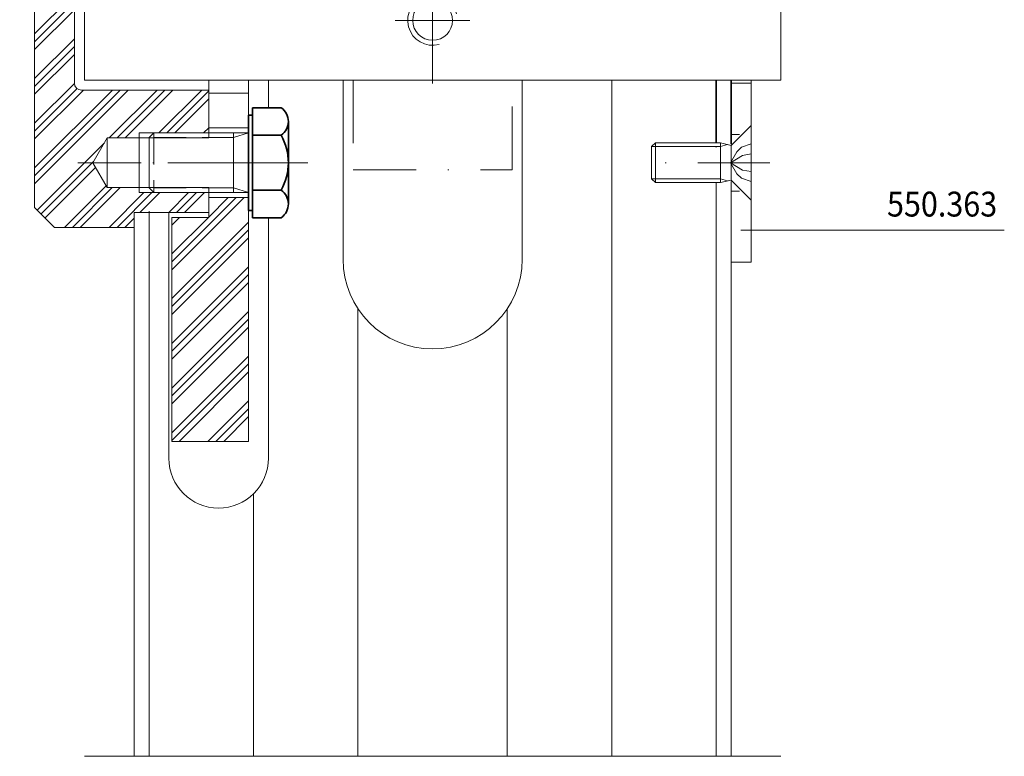
# Model space of a CAD drawing. Units: millimetres. Extents: x 13 to 776, y 2 to 1165.
# Drawn here: x 44 to 143, y 359 to 433 of the extents above; entities that cross this region are included whole.
import ezdxf

# ---------------------------------------------------------------- set-up
doc = ezdxf.new("R2010")
doc.units = ezdxf.units.MM
doc.linetypes.add('STRICHPUNKT2', pattern=[12.7, 6.35, -3.175, 0, -3.175])
doc.linetypes.add('VERDECKT2', pattern=[4.7625, 3.175, -1.5875])
for name, color, linetype, lineweight in [('axis_JAG', 31, 'STRICHPUNKT2', 18), ('fitting_thin_JAG', 44, 'Continuous', 18), ('hatch_JAG', 116, 'Continuous', 9), ('intersection_JAG', 31, 'JAG-ZIGZAG', 18), ('item_hidden_JAG', 124, 'VERDECKT2', 18), ('item_thick_JAG', 120, 'Continuous', 35), ('item_thin_JAG', 124, 'Continuous', 18), ('steel_thick_JAG', 130, 'Continuous', 35), ('steel_thin_JAG', 134, 'Continuous', 18), ('text_thin_JAG', 45, 'Continuous', 18), ('text_thin_JAG @ 1', 45, 'Continuous', 18)]:
    doc.layers.add(name, color=color, linetype=linetype, lineweight=lineweight)
doc.styles.add('Jansen', font='arial.ttf', dxfattribs={"width": 0.9})
doc.linetypes.add('JAG-ZIGZAG', pattern='A,0.00017,[1,JAG-ZIGZAG,S=1,R=0,X=0,Y=0],-17', length=17.00017)
pattern_1 = [(45, (0, 0), (-2.24506, 2.24506), []), (45, (1.5875, 0), (-2.24506, 2.24506), []), (45, (0.7937, 0), (-2.24506, 2.24506), [])]

# ---------------------------------------------------------------- blocks, each defined once
blk = doc.blocks.new('65a410')
at = {"layer": 'axis_JAG'}
blk.add_lwpolyline([(0, 1), (0, -11)], dxfattribs=at)
at = {"layer": 'item_hidden_JAG'}
for points in [[(-1.9, 0), (-1.569, -0.949), (-1.108, -1.43), (0, -2.058), (1.108, -1.43), (1.569, -0.949), (1.9, 0)], [(0.892, 0), (0.735, -0.842), (0, -2.058), (-0.735, -0.842), (-0.892, 0)]]:
    blk.add_lwpolyline(points, dxfattribs=at)
at = {"layer": 'item_thin_JAG'}
for points in [[(-3.75, 0), (3.75, 0), (1.739, -2.011), (-1.739, -2.011), (-3.75, 0)], [(1.739, -2.011), (2, -3.075), (2, -9.613), (1.613, -10), (-1.613, -10), (-2, -9.613), (-2, -3.075), (-1.739, -2.011)], [(-1.613, -10), (-1.613, -3.075), (-1.825, -2.36)], [(1.825, -2.36), (1.613, -3.075), (1.613, -10)], [(2, -3.075), (-2, -3.075)], [(2, -9.613), (-2, -9.613)]]:
    blk.add_lwpolyline(points, dxfattribs=at)
blk = doc.blocks.new('191017-10')
at = {"layer": 'axis_JAG'}
for p, q in [((0, 0), (0, 29.654)), ((36.146, 19), (-36.311, 19)), ((-4, 11.762), (4, 11.762)), ((4, 7.422), (-4, 7.422)), ((-3.75, 0), (0, 0)), ((0, 0), (0, -8.699)), ((3.75, 0), (0, 0))]:
    blk.add_line(p, q, dxfattribs=at)
at = {"layer": 'fitting_thin_JAG'}
for p, q in [((-35, 27.5), (-37.5, 24.5)), ((-35, 27.5), (-35, 12.126)), ((-5, 27.5), (-35, 27.5)), ((-5, 27.5), (-5, 12.126)), ((5, 27.5), (-5, 27.5)), ((35, 27.5), (5, 27.5)), ((5, 12.126), (5, 27.5)), ((35, 12.126), (35, 27.5)), ((37.5, 24.5), (35, 27.5)), ((-37.5, 24.5), (-37.5, 13.5)), ((37.5, 13.5), (37.5, 24.5)), ((37.5, 13.5), (37.5, 24.5)), ((-37.5, 13.5), (-35, 10.5)), ((35, 10.5), (37.5, 13.5)), ((-35, 12.126), (-5, 12.126)), ((-35, 12.126), (-35, -6)), ((-5, 12.126), (-5, 5.09)), ((5, 12.126), (35, 12.126)), ((5, 5.09), (5, 12.126)), ((35, -6), (35, 12.126)), ((-5, 5.09), (5, 5.09)), ((-5, 5.09), (-5, 4)), ((5, 4), (5, 5.09)), ((-5, 4), (5, 4)), ((-35, -6), (35, -6))]:
    blk.add_line(p, q, dxfattribs=at)
blk.add_circle((0, 0), 2, dxfattribs=at)
blk.add_arc((0, 0), 2.5, 15, 285, dxfattribs=at)
blk = doc.blocks.new('191017-11')
at = {"layer": 'hatch_JAG'}
h = blk.add_hatch(dxfattribs=at)
h.set_pattern_fill('JAG_STEEL', color=256, style=0)
h.set_pattern_definition(pattern_1)
h.paths.add_polyline_path([(-36, -6.3), (-36, 7), (-37.3, 7, -0.414214), (-38, 7.7), (-38, 9), (-39, 10), (-40, 10), (-40, -18.8), (-38, -20.8), (-30, -20.8), (-30, -19.3), (-22.5, -19.3), (-22.5, -17.3), (-29.5, -17.3), (-29.5, -16.8), (-32.7, -16.8), (-34.143, -14.3), (-32.7, -11.8), (-29.5, -11.8), (-29.5, -11.3), (-22.5, -11.3), (-22.5, -7), (-35.3, -7, -0.414214)])
h.paths.add_polyline_path([(-39, 28), (-38, 29), (-38, 30.3, -0.414214), (-37.3, 31), (-22.5, 31), (-22.5, 32.7), (-29.5, 32.7), (-29.5, 33.2), (-32.7, 33.2), (-34.143, 35.7), (-32.7, 38.2), (-29.5, 38.2), (-29.5, 38.7), (-22.5, 38.7), (-22.5, 40.7), (-30, 40.7), (-30, 42.2), (-38, 42.2), (-40, 40.2), (-40, 28)])
at = {"layer": 'axis_JAG'}
for p, q in [((-35.643, 35.7), (-21, 35.7)), ((-41.5, 19), (-21, 19)), ((-35.643, -14.3), (-21, -14.3))]:
    blk.add_line(p, q, dxfattribs=at)
at = {"layer": 'fitting_thin_JAG'}
for p, q in [((-40, 40.2), (-38, 42.2)), ((-38, 42.2), (-30, 42.2)), ((-30, 42.2), (-30, 40.7)), ((-30, 40.7), (-22.5, 40.7)), ((-22.5, 40.7), (-22.5, 38.2)), ((-40, 28), (-40, 40.2)), ((-29.5, 38.7), (-22.5, 38.7)), ((-29.5, 32.7), (-29.5, 38.7)), ((-34.143, 35.7), (-32.7, 38.2)), ((-32.7, 38.2), (-22.5, 38.2)), ((-32.7, 33.2), (-32.7, 38.2)), ((-32.7, 33.2), (-34.143, 35.7)), ((-22.5, 33.2), (-32.7, 33.2)), ((-22.5, 32.7), (-29.5, 32.7)), ((-22.5, 33.2), (-22.5, 31)), ((-22.5, 31), (-37.3, 31)), ((-22.5, 31), (-22.5, 27.5)), ((-38, 30.3), (-38, 29)), ((-39, 28), (-38, 29)), ((-39, 28), (-40, 28)), ((-39, 10), (-40, 10)), ((-40, -18.8), (-40, 10)), ((-38, 9), (-39, 10)), ((-38, 9), (-38, 7.7)), ((-36, 8.608), (-36, 7)), ((-37.3, 7), (-36, 7)), ((-36, 7), (-36, -6.3)), ((-22.5, -6), (-22.5, -7)), ((-35.3, -7), (-22.5, -7)), ((-22.5, -7), (-22.5, -11.8)), ((-34.143, -14.3), (-32.7, -11.8)), ((-32.7, -11.8), (-22.5, -11.8)), ((-32.7, -16.8), (-32.7, -11.8)), ((-29.5, -11.3), (-22.5, -11.3)), ((-29.5, -17.3), (-29.5, -11.3)), ((-32.7, -16.8), (-34.143, -14.3)), ((-22.5, -16.8), (-32.7, -16.8)), ((-22.5, -16.8), (-22.5, -19.3)), ((-22.5, -17.3), (-29.5, -17.3)), ((-38, -20.8), (-40, -18.8)), ((-22.5, -19.3), (-30, -19.3)), ((-30, -19.3), (-30, -20.8)), ((-30, -20.8), (-38, -20.8))]:
    blk.add_line(p, q, dxfattribs=at)
for centre, start, end in [((-37.3, 30.3), 90, 180), ((-37.3, 7.7), 180, 270), ((-35.3, -6.3), 180, 270)]:
    blk.add_arc(centre, 0.7, start, end, dxfattribs=at)
blk = doc.blocks.new('191017-13')
at = {"layer": 'hatch_JAG'}
h = blk.add_hatch(dxfattribs=at)
h.set_pattern_fill('JAG_STEEL', color=256, style=0)
h.set_pattern_definition(pattern_1)
h.paths.add_polyline_path([(-18.5, 63.7), (-26.2, 63.7), (-26.2, 41.2), (-22.5, 41.2), (-22.5, 39.2), (-18.5, 39.2)])
h.paths.add_polyline_path([(-18.5, -17.8), (-22.5, -17.8), (-22.5, -19.8), (-26.2, -19.8), (-26.2, -42.3), (-18.5, -42.3)])
at = {"layer": 'fitting_thin_JAG'}
for p, q in [((-26.2, 41.2), (-26.2, 63.7)), ((-18.5, 63.7), (-26.2, 63.7)), ((-18.5, 27.5), (-18.5, 63.7)), ((-22.5, 41.2), (-26.2, 41.2)), ((-22.5, 39.2), (-22.5, 41.2)), ((-22.5, 39.2), (-18.5, 39.2)), ((-22.5, 32.2), (-18.5, 32.2)), ((-22.5, 28.7), (-18.5, 28.7)), ((-22.5, -10.8), (-22.5, -6)), ((-18.5, -42.3), (-18.5, -6)), ((-22.5, -7.3), (-18.5, -7.3)), ((-22.5, -10.8), (-18.5, -10.8)), ((-22.5, -19.8), (-22.5, -17.8)), ((-22.5, -17.8), (-18.5, -17.8)), ((-26.2, -19.8), (-22.5, -19.8)), ((-26.2, -42.3), (-26.2, -19.8)), ((-26.2, -42.3), (-18.5, -42.3))]:
    blk.add_line(p, q, dxfattribs=at)
blk = doc.blocks.new('6ko610')
at = {"layer": 'axis_JAG'}
for points in [[(0, 0), (0, 5.952)], [(0, 0), (0, -12.53)]]:
    blk.add_lwpolyline(points, dxfattribs=at)
at = {"layer": 'item_hidden_JAG'}
for points in [[(-2.528, -1.5), (-3.001, 0)], [(2.528, -1.5), (3.001, 0)], [(-2.53, -1.5), (-2.53, -10)], [(2.53, -1.5), (2.53, -10)], [(3, -9.53), (-3, -9.53)]]:
    blk.add_lwpolyline(points, dxfattribs=at)
at = {"layer": 'item_thick_JAG'}
blk.add_lwpolyline([(5.525, 0.41), (5.525, 3.283, 0.519041), (2.763, 3.283, 0.259512), (-2.763, 3.283, 0.519041), (-5.525, 3.283), (-5.525, 0.41)], format="xyb", close=True, dxfattribs=at)
for points in [[(-4.144, 4), (4.144, 4)], [(-2.763, 3.283), (-2.763, 0.41)], [(2.763, 3.283), (2.763, 0.41)], [(-4.785, 0.41), (-4.785, 0), (4.785, 0), (4.785, 0.41)]]:
    blk.add_lwpolyline(points, dxfattribs=at)
at = {"layer": 'item_thin_JAG'}
for points in [[(3, 0), (3, -9.53), (2.53, -10), (-2.53, -10), (-3, -9.53), (-3, 0)], [(-3.001, -1.5), (3.001, -1.5)]]:
    blk.add_lwpolyline(points, dxfattribs=at)
blk = doc.blocks.new('191017-14')
at = {"layer": 'axis_JAG', "ltscale": 0.5}
for p, q in [((33.902, 35.7), (27.964, 35.7)), ((33.902, -14.3), (27.964, -14.3))]:
    blk.add_line(p, q, dxfattribs=at)
at = {"layer": 'fitting_thin_JAG'}
for p, q in [((30, 45.7), (32, 45.7)), ((30, 37.574), (30, 45.7)), ((32, 45.7), (32, 27.5)), ((30, 38.55), (30.85, 38.55)), ((30, 27.5), (30, 33.826)), ((30.85, 32.85), (30, 32.85)), ((30, 27.7), (32, 27.7)), ((30, -12.4), (30, -6)), ((30, -6.3), (32, -6.3)), ((32, -6), (32, -24.3)), ((30, -11.45), (30.85, -11.45)), ((30, -24.3), (30, -16.2)), ((30.85, -17.15), (30, -17.15)), ((32, -24.3), (30, -24.3))]:
    blk.add_line(p, q, dxfattribs=at)

msp = doc.modelspace()

# ---------------------------------------------------------------- linework, layer by layer
at = {"layer": 'axis_JAG'}
msp.add_lwpolyline([(77.14078303, 426.63900975), (77.14078303, 417.63900975), (93.14078303, 417.63900975), (93.14078303, 426.63900975)], dxfattribs=at)
at = {"layer": 'intersection_JAG', "ltscale": 0.5}
msp.add_lwpolyline([(50.14078303, 358.69919941), (120.14078303, 358.69919943)], dxfattribs=at)
at = {"layer": 'steel_thick_JAG'}
for points in [[(113.64078303, 420.31102043), (113.64078303, 426.63900975)], [(115.14078303, 420.21330284), (115.14078303, 426.63900975)], [(113.64078303, 419.90950975), (113.64078303, 419.9225641)], [(113.64078303, 418.32011287), (113.64078303, 418.35790662)], [(113.64078303, 416.7554554), (113.64078303, 416.76850975)]]:
    msp.add_lwpolyline(points, dxfattribs=at)
at = {"layer": 'steel_thin_JAG'}
for p, q in [((76.14078303, 426.63900975), (76.14078303, 408.63900975)), ((94.14078303, 408.63900975), (94.14078303, 426.63900975)), ((85.14078303, 399.63900975), (85.14078303, 399.63900975))]:
    msp.add_line(p, q, dxfattribs=at)
for points in [[(68.64085373, 423.86400975), (68.64085373, 426.63900975)], [(103.14078303, 426.63900975), (103.14078305, 358.69919943)], [(68.89678705, 418.33900975), (58.53959739, 418.33900975)], [(113.64078303, 358.69919943), (113.64078303, 416.36699906)], [(115.14078303, 358.69919943), (115.14078303, 416.46471666)], [(55.14078303, 358.69919943), (55.14082147, 413.33900975)], [(56.64078303, 413.47109796), (56.64078303, 358.69919943)], [(77.64078303, 403.66407256), (77.64078303, 358.69919942)], [(92.64078303, 403.66407256), (92.64078304, 358.69919943)], [(67.14089623, 358.69919942), (67.14087903, 385.06829462)]]:
    msp.add_lwpolyline(points, dxfattribs=at)
msp.add_lwpolyline([(58.64087559, 413.33900975), (58.6408767, 388.63900649, 0.4142133714), (63.6408767, 383.63900975), (63.64087996, 383.63900975, 0.4142135624), (68.64087996, 388.63900975), (68.64087996, 412.81400975)], format="xyb", dxfattribs=at)
for start, end in [(180, 270), (270, 0)]:
    msp.add_arc((85.14078303, 408.63900975), 9, start, end, dxfattribs=at)
at = {"layer": 'text_thin_JAG'}
msp.add_lwpolyline([(142.5977289, 411.57346914), (116.1083859, 411.57346914)], dxfattribs=at)

# ---------------------------------------------------------------- block references
at = {"xscale": -1, "rotation": 270}
for name, p in [('6ko610', (66.64082147, 418.33900975)), ('65a410', (117.14078303, 418.33900975))]:
    msp.add_blockref(name, p, dxfattribs=at)
at = {"layer": 'steel_thick_JAG'}
for name in ['191017-13', '191017-14', '191017-11', '191017-10']:
    msp.add_blockref(name, (85.14078303, 432.63900975), dxfattribs=at)

# ---------------------------------------------------------------- texts
at = {"layer": 'text_thin_JAG @ 1', "style": 'Jansen', "width": 0.9}
msp.add_text('550.363', height=2.5, dxfattribs=at).set_placement((130.80836762, 412.92999049))

doc.saveas('drawing.dxf')
